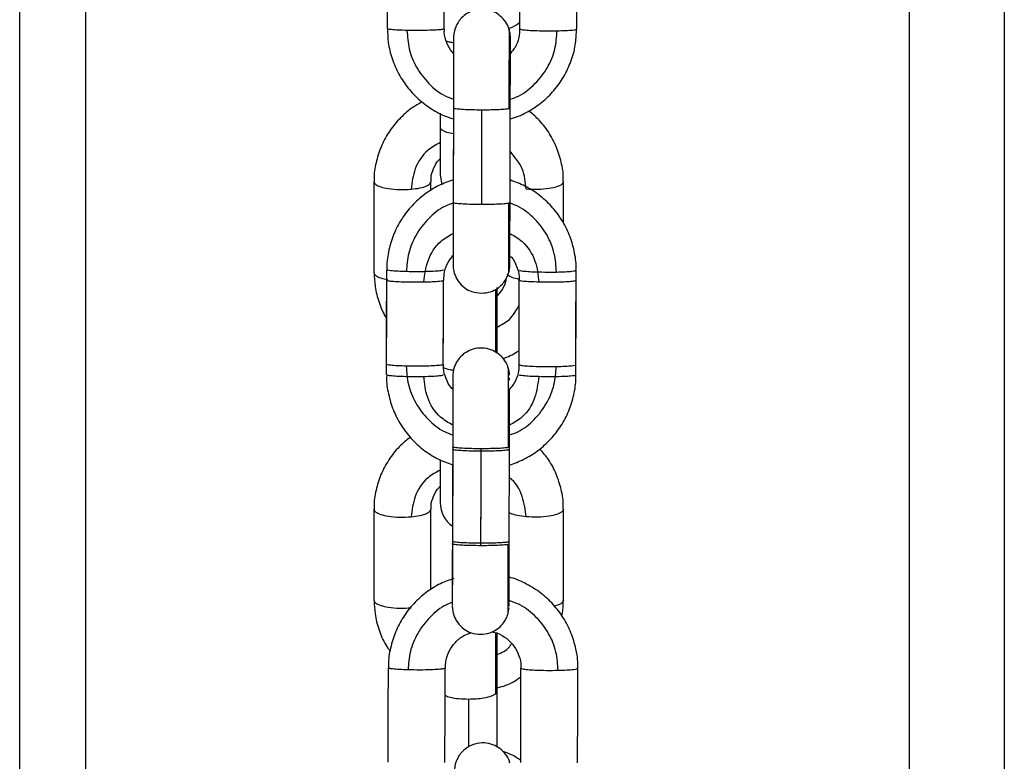
# Model space of a CAD drawing. Units: millimetres. Extents: x 17.6 to 38, y 6.4 to 23.
# Drawn here: x 29.1 to 29.2, y 19.9 to 20 of the extents above; entities that cross this region are included whole.
import ezdxf

# ---------------------------------------------------------------- set-up
doc = ezdxf.new("R2010")
doc.units = ezdxf.units.MM

# ---------------------------------------------------------------- blocks, each defined once
blk = doc.blocks.new('OPSH3_S011B')
at = {"color": 8, "linetype": 'Continuous', "lineweight": 25}
for p, q in [((44.0442, 7.69136), (44.0442, 6.57394)), ((44.1382, 6.22136), (44.1382, 7.69136)), ((44.09597, 7.55043), (44.09587, 7.55037)), ((44.09595, 7.54045), (44.09585, 7.54039)), ((44.09589, 7.5144), (44.09579, 7.51434)), ((44.09587, 7.50468), (44.09577, 7.50462)), ((44.09163, 7.48301), (44.09163, 7.48801)), ((44.09458, 7.48884), (44.09448, 7.48859))]:
    blk.add_line(p, q, dxfattribs=at)
at = {"color": 7, "linetype": 'Continuous', "lineweight": 25}
for p, q in [((44.0512, 6.56867), (44.0512, 7.69136)), ((44.1482, 7.69136), (44.1482, 6.22136)), ((44.09002, 7.55044), (44.09, 7.54046)), ((44.096, 7.54045), (44.09602, 7.55043)), ((44.08863, 7.5499), (44.08863, 7.54842)), ((44.08863, 7.54842), (44.08863, 7.54335)), ((44.09001, 7.54933), (44.09, 7.54286)), ((44.08863, 7.54335), (44.08879, 7.54239)), ((44.08163, 7.53306), (44.08163, 7.54267)), ((44.08763, 7.54174), (44.08763, 7.54267)), ((44.10163, 7.5383), (44.10163, 7.54267)), ((44.08995, 7.53486), (44.08986, 7.5348)), ((44.09463, 7.52457), (44.09463, 7.53152)), ((44.08994, 7.51467), (44.08991, 7.5047)), ((44.08994, 7.51442), (44.08991, 7.50444)), ((44.09591, 7.50468), (44.09594, 7.5144)), ((44.09591, 7.50468), (44.09594, 7.5144)), ((44.08863, 7.51328), (44.08863, 7.50876)), ((44.08992, 7.51277), (44.08991, 7.50559)), ((44.08992, 7.51277), (44.08991, 7.50533)), ((44.08163, 7.49847), (44.08163, 7.50808)), ((44.08763, 7.49959), (44.08763, 7.50808)), ((44.10163, 7.49847), (44.10163, 7.50808)), ((44.09463, 7.48885), (44.09463, 7.49509)), ((44.09463, 7.48884), (44.09463, 7.48885)), ((44.09463, 7.48298), (44.09463, 7.48884))]:
    blk.add_line(p, q, dxfattribs=at)
at = {"color": 7, "linetype": 'Continuous', "lineweight": 25, "flags": 128}
for points in [[(44.08304, 7.55884), (44.08305, 7.56443), (44.08306, 7.56882)], [(44.08904, 7.55883), (44.08905, 7.56441), (44.08906, 7.5688)], [(44.09704, 7.55881), (44.09705, 7.5644), (44.09706, 7.56879)], [(44.10304, 7.55879), (44.10305, 7.56438), (44.10306, 7.56877)], [(44.093, 7.54026), (44.09301, 7.54585), (44.09302, 7.55024)], [(44.08295, 7.52339), (44.08297, 7.52898), (44.08298, 7.53337)], [(44.10295, 7.52334), (44.10297, 7.52893), (44.10298, 7.53332)], [(44.08295, 7.52231), (44.08296, 7.52789), (44.08297, 7.53229)], [(44.08895, 7.52337), (44.08897, 7.52896), (44.08897, 7.53229)], [(44.08895, 7.52335), (44.08896, 7.52788), (44.08897, 7.53227)], [(44.09695, 7.52336), (44.09697, 7.52894), (44.09697, 7.53225)], [(44.09695, 7.52336), (44.09696, 7.52786), (44.09697, 7.53225)], [(44.10295, 7.52226), (44.10296, 7.52785), (44.10297, 7.53224)], [(44.09291, 7.5045), (44.09293, 7.51008), (44.09294, 7.51448)], [(44.09291, 7.50424), (44.09293, 7.50983), (44.09294, 7.51422)], [(44.08312, 7.48137), (44.08314, 7.48695), (44.08315, 7.49134)], [(44.08912, 7.48135), (44.08914, 7.48694), (44.08915, 7.49132)], [(44.09712, 7.48133), (44.09714, 7.48691), (44.09715, 7.4913)], [(44.10312, 7.48131), (44.10314, 7.4869), (44.10315, 7.49129)]]:
    blk.add_lwpolyline(points, dxfattribs=at)
at = {"color": 7, "linetype": 'Continuous', "lineweight": 25}
blk.add_arc((44.09163, 7.50876), 0.003, 180, 235.0242, dxfattribs=at)
for points, knots in [([(44.09589, 7.55876), (44.09587, 7.55883), (44.09579, 7.55917), (44.09544, 7.55973), (44.09483, 7.56034), (44.09405, 7.56075), (44.09314, 7.56093), (44.09222, 7.56082), (44.09145, 7.56047), (44.09089, 7.56001), (44.0905, 7.55952), (44.09026, 7.55906), (44.09012, 7.55864), (44.09006, 7.55832), (44.09004, 7.55811), (44.09004, 7.558), (44.09003, 7.55796), (44.09003, 7.55794), (44.09003, 7.55792), (44.09003, 7.55788), (44.09003, 7.55779), (44.09003, 7.55747), (44.09003, 7.55692), (44.09003, 7.55641), (44.09003, 7.55623)], [0, 0, 0, 0, 0.0163107, 0.0808888, 0.1453155, 0.2093178, 0.2785643, 0.3537575, 0.415727, 0.4691176, 0.5156931, 0.5556712, 0.5886809, 0.6139985, 0.6307772, 0.6362643, 0.6397412, 0.6433575, 0.6492124, 0.6627267, 0.7159399, 0.8235392, 0.9371717, 1, 1, 1, 1]), ([(44.08511, 7.55865), (44.08479, 7.55866), (44.08414, 7.55868), (44.08348, 7.55873), (44.0831, 7.55879), (44.08306, 7.55882), (44.08304, 7.55884)], [0, 0, 0, 0, 0.273803, 0.561519, 0.786183, 1, 1, 1, 1]), ([(44.08306, 7.55884), (44.08307, 7.55836), (44.08309, 7.55728), (44.0835, 7.55566), (44.0842, 7.55402), (44.0852, 7.55254), (44.08643, 7.55124), (44.08788, 7.55021), (44.0891, 7.54957), (44.08984, 7.54938), (44.09001, 7.54933)], [0, 0, 0, 0, 0.114243, 0.254921, 0.395595, 0.536275, 0.676961, 0.817666, 0.958388, 1, 1, 1, 1]), ([(44.08904, 7.55883), (44.089, 7.5588), (44.08893, 7.55876), (44.08837, 7.5587), (44.0875, 7.55866), (44.08634, 7.55863), (44.08552, 7.55865), (44.08511, 7.55865)], [0, 0, 0, 0, 0.185717, 0.375394, 0.55901, 0.780783, 1, 1, 1, 1]), ([(44.09003, 7.55623), (44.08998, 7.55628), (44.08965, 7.55658), (44.0893, 7.55734), (44.08902, 7.55819), (44.08906, 7.55869), (44.08907, 7.55882)], [0, 0, 0, 0, 0.075653, 0.469231, 0.863232, 1, 1, 1, 1]), ([(44.09586, 7.55886), (44.09595, 7.55889), (44.09638, 7.55905), (44.09675, 7.55931), (44.09704, 7.55951)], [0, 0, 0, 0, 0.21854, 1, 1, 1, 1]), ([(44.09602, 7.55043), (44.09602, 7.55082), (44.09602, 7.5517), (44.09603, 7.55307), (44.09603, 7.55443), (44.09603, 7.55564), (44.09603, 7.55663), (44.09603, 7.55737), (44.09603, 7.55773), (44.09603, 7.55787), (44.09603, 7.55788), (44.09603, 7.55795), (44.09603, 7.55802), (44.09602, 7.55815), (44.096, 7.55841), (44.09593, 7.55862), (44.09589, 7.55876)], [0, 0, 0, 0, 0.095963, 0.2183, 0.340639, 0.462992, 0.585354, 0.707758, 0.830306, 0.892046, 0.925216, 0.931323, 0.936052, 0.94662, 0.964353, 1, 1, 1, 1]), ([(44.09602, 7.54932), (44.09617, 7.54936), (44.0969, 7.54954), (44.09811, 7.55016), (44.09957, 7.55118), (44.10082, 7.55246), (44.10182, 7.55394), (44.10254, 7.55557), (44.10297, 7.55721), (44.103, 7.5583), (44.10302, 7.55879)], [0, 0, 0, 0, 0.037485, 0.178242, 0.318991, 0.459741, 0.600464, 0.741172, 0.881861, 1, 1, 1, 1]), ([(44.09701, 7.55881), (44.097, 7.55851), (44.09697, 7.55783), (44.09662, 7.55692), (44.09621, 7.55643), (44.09603, 7.55622)], [0, 0, 0, 0, 0.31844, 0.714141, 1, 1, 1, 1]), ([(44.09704, 7.55881), (44.09707, 7.55878), (44.09714, 7.55874), (44.09771, 7.55868), (44.09857, 7.55863), (44.09973, 7.5586), (44.10056, 7.55861), (44.10096, 7.55862)], [0, 0, 0, 0, 0.1857254, 0.3753899, 0.5590176, 0.7807866, 1, 1, 1, 1]), ([(44.10096, 7.55862), (44.10128, 7.55862), (44.10193, 7.55864), (44.10259, 7.55869), (44.10297, 7.55874), (44.10302, 7.55878), (44.10304, 7.55879)], [0, 0, 0, 0, 0.273819, 0.56153, 0.78618, 1, 1, 1, 1]), ([(44.09003, 7.55785), (44.09003, 7.55785), (44.09003, 7.55785), (44.09003, 7.55773), (44.09003, 7.5574), (44.09003, 7.55672), (44.09003, 7.55576), (44.09003, 7.55458), (44.09003, 7.55323), (44.09002, 7.55182), (44.09002, 7.55088), (44.09002, 7.55044)], [0, 0, 0, 0, 0.015596, 0.088271, 0.206815, 0.340049, 0.474807, 0.609793, 0.74483, 0.879886, 1, 1, 1, 1]), ([(44.08672, 7.55111), (44.08634, 7.55089), (44.08544, 7.55039), (44.08424, 7.54929), (44.08314, 7.54791), (44.08232, 7.54636), (44.08181, 7.54469), (44.0816, 7.54344), (44.08164, 7.54277), (44.08165, 7.54267)], [0, 0, 0, 0, 0.124916, 0.295043, 0.464831, 0.634207, 0.803135, 0.971644, 1, 1, 1, 1]), ([(44.09587, 7.55037), (44.09573, 7.55035), (44.09545, 7.55031), (44.09468, 7.55027), (44.09384, 7.55024), (44.09329, 7.55024), (44.09302, 7.55024)], [0, 0, 0, 0, 0.273835, 0.561517, 0.786182, 1, 1, 1, 1]), ([(44.1016, 7.54267), (44.10161, 7.54279), (44.10166, 7.54349), (44.10143, 7.54476), (44.10092, 7.54642), (44.10008, 7.54795), (44.0991, 7.54922), (44.09831, 7.54987), (44.09798, 7.55015)], [0, 0, 0, 0, 0.042584, 0.244271, 0.445786, 0.647321, 0.84909, 1, 1, 1, 1]), ([(44.08767, 7.54267), (44.08766, 7.5428), (44.08762, 7.54328), (44.0879, 7.54408), (44.08826, 7.54478), (44.08858, 7.54506), (44.08863, 7.5451)], [0, 0, 0, 0, 0.1466333, 0.5439059, 0.9378877, 1, 1, 1, 1]), ([(44.08163, 7.54267), (44.08166, 7.54257), (44.08174, 7.54238), (44.0823, 7.54212), (44.08317, 7.54192), (44.08433, 7.54181), (44.08515, 7.54186), (44.08556, 7.54188)], [0, 0, 0, 0, 0.185731, 0.375397, 0.55903, 0.780798, 1, 1, 1, 1]), ([(44.09, 7.54286), (44.08948, 7.54268), (44.08841, 7.5423), (44.08693, 7.54136), (44.08561, 7.54017), (44.08451, 7.53876), (44.08368, 7.53718), (44.08317, 7.53548), (44.08295, 7.53418), (44.08299, 7.53348), (44.083, 7.53337)], [0, 0, 0, 0, 0.129488, 0.270204, 0.410908, 0.551597, 0.692272, 0.832927, 0.973562, 1, 1, 1, 1]), ([(44.08556, 7.54188), (44.08587, 7.54192), (44.08652, 7.542), (44.08718, 7.54221), (44.08757, 7.54244), (44.08761, 7.54259), (44.08763, 7.54267)], [0, 0, 0, 0, 0.27381, 0.561495, 0.786176, 1, 1, 1, 1]), ([(44.10296, 7.53332), (44.10296, 7.53342), (44.10301, 7.5341), (44.1028, 7.53538), (44.10231, 7.53709), (44.10149, 7.53868), (44.10041, 7.5401), (44.0991, 7.5413), (44.09762, 7.54226), (44.09653, 7.54266), (44.096, 7.54286)], [0, 0, 0, 0, 0.02252, 0.163054, 0.303584, 0.44411, 0.584647, 0.725188, 0.865752, 1, 1, 1, 1]), ([(44.10163, 7.54267), (44.10159, 7.54257), (44.10152, 7.54238), (44.10096, 7.54212), (44.10009, 7.54192), (44.09893, 7.54181), (44.09811, 7.54186), (44.0977, 7.54188)], [0, 0, 0, 0, 0.1857286, 0.3754077, 0.5590258, 0.7807956, 1, 1, 1, 1]), ([(44.09, 7.54046), (44.09, 7.54041), (44.09, 7.53986), (44.08999, 7.53882), (44.08999, 7.53745), (44.08999, 7.53623), (44.08998, 7.53522), (44.08998, 7.53447), (44.08998, 7.53409), (44.08998, 7.53396), (44.08998, 7.53395), (44.08998, 7.53395)], [0, 0, 0, 0, 0.016278, 0.1633, 0.310315, 0.457327, 0.604303, 0.751232, 0.897931, 0.969349, 1, 1, 1, 1]), ([(44.09585, 7.54039), (44.09571, 7.54037), (44.09543, 7.54033), (44.09466, 7.54029), (44.09382, 7.54026), (44.09327, 7.54026), (44.093, 7.54026)], [0, 0, 0, 0, 0.273799, 0.561507, 0.786178, 1, 1, 1, 1]), ([(44.09584, 7.53301), (44.09586, 7.53308), (44.09592, 7.53325), (44.09595, 7.5335), (44.09597, 7.5337), (44.09598, 7.53379), (44.09598, 7.53382), (44.09598, 7.53385), (44.09598, 7.53387), (44.09598, 7.53391), (44.09598, 7.53402), (44.09598, 7.5344), (44.09598, 7.53511), (44.09599, 7.53609), (44.09599, 7.5373), (44.09599, 7.53866), (44.096, 7.53974), (44.096, 7.54034), (44.096, 7.54045)], [0, 0, 0, 0, 0.019361, 0.047879, 0.066227, 0.071902, 0.075819, 0.080359, 0.088196, 0.107975, 0.184321, 0.310248, 0.443137, 0.575348, 0.707436, 0.839488, 0.971531, 1, 1, 1, 1]), ([(44.089, 7.53227), (44.08901, 7.53257), (44.08904, 7.53325), (44.0894, 7.53417), (44.08983, 7.53469), (44.09002, 7.53491)], [0, 0, 0, 0, 0.310946, 0.697309, 1, 1, 1, 1]), ([(44.08998, 7.53486), (44.08998, 7.53475), (44.08998, 7.53438), (44.08998, 7.53411), (44.08998, 7.53395), (44.08998, 7.5339), (44.08998, 7.53388), (44.08998, 7.53384), (44.08998, 7.53379), (44.08999, 7.53364), (44.09002, 7.53334), (44.09016, 7.5328), (44.09052, 7.5321), (44.09116, 7.53146), (44.09201, 7.531), (44.09263, 7.53094), (44.09297, 7.5309)], [0, 0, 0, 0, 0.07137, 0.25412, 0.349292, 0.39699, 0.421106, 0.429942, 0.436487, 0.446343, 0.487698, 0.547998, 0.648772, 0.773259, 0.875926, 1, 1, 1, 1]), ([(44.09598, 7.53486), (44.09603, 7.53481), (44.09636, 7.5345), (44.09672, 7.53374), (44.09699, 7.53289), (44.09695, 7.53238), (44.09694, 7.53225)], [0, 0, 0, 0, 0.077336, 0.470187, 0.863499, 1, 1, 1, 1]), ([(44.08165, 7.53306), (44.08166, 7.53258), (44.08169, 7.53152), (44.08213, 7.52994), (44.08257, 7.5288), (44.08293, 7.52828), (44.08296, 7.52823)], [0, 0, 0, 0, 0.284178, 0.625609, 0.966943, 1, 1, 1, 1]), ([(44.08505, 7.53318), (44.08473, 7.53319), (44.08408, 7.53321), (44.08342, 7.53326), (44.08304, 7.53332), (44.083, 7.53335), (44.08298, 7.53337)], [0, 0, 0, 0, 0.273826, 0.561537, 0.786155, 1, 1, 1, 1]), ([(44.08898, 7.53335), (44.08894, 7.53333), (44.08887, 7.53329), (44.08831, 7.53323), (44.08744, 7.53318), (44.08628, 7.53316), (44.08546, 7.53317), (44.08505, 7.53318)], [0, 0, 0, 0, 0.185737, 0.375408, 0.559026, 0.780801, 1, 1, 1, 1]), ([(44.09297, 7.5309), (44.0933, 7.53093), (44.0939, 7.53099), (44.09465, 7.53137), (44.09518, 7.53183), (44.09554, 7.53232), (44.09575, 7.53272), (44.09582, 7.53295), (44.09584, 7.53301)], [0, 0, 0, 0, 0.258073, 0.468728, 0.651053, 0.809935, 0.945856, 1, 1, 1, 1]), ([(44.09698, 7.53334), (44.09701, 7.53331), (44.09708, 7.53327), (44.09765, 7.53321), (44.09851, 7.53316), (44.09967, 7.53313), (44.1005, 7.53314), (44.1009, 7.53314)], [0, 0, 0, 0, 0.185725, 0.375408, 0.559038, 0.780808, 1, 1, 1, 1]), ([(44.1009, 7.53314), (44.10122, 7.53315), (44.10187, 7.53317), (44.10253, 7.53322), (44.10291, 7.53327), (44.10296, 7.5333), (44.10298, 7.53332)], [0, 0, 0, 0, 0.2738171, 0.5615032, 0.786181, 1, 1, 1, 1]), ([(44.08297, 7.53229), (44.08301, 7.53226), (44.08308, 7.53222), (44.08364, 7.53216), (44.08451, 7.53211), (44.08567, 7.53208), (44.08649, 7.53209), (44.0869, 7.53209)], [0, 0, 0, 0, 0.185705, 0.375388, 0.559016, 0.780786, 1, 1, 1, 1]), ([(44.0869, 7.53209), (44.08722, 7.5321), (44.08787, 7.53212), (44.08853, 7.53217), (44.08891, 7.53222), (44.08895, 7.53225), (44.08897, 7.53227)], [0, 0, 0, 0, 0.27381, 0.561513, 0.786155, 1, 1, 1, 1]), ([(44.09556, 7.53237), (44.09556, 7.53237), (44.09554, 7.53201), (44.09526, 7.53138), (44.09483, 7.53086), (44.09463, 7.53063)], [0, 0, 0, 0, 0.0106, 0.54818, 1, 1, 1, 1]), ([(44.09905, 7.53207), (44.09873, 7.53208), (44.09808, 7.5321), (44.09742, 7.53215), (44.09704, 7.5322), (44.097, 7.53224), (44.09697, 7.53225)], [0, 0, 0, 0, 0.273826, 0.561537, 0.786156, 1, 1, 1, 1]), ([(44.10297, 7.53224), (44.10294, 7.53222), (44.10287, 7.53217), (44.10231, 7.53211), (44.10144, 7.53207), (44.10028, 7.53205), (44.09946, 7.53206), (44.09905, 7.53207)], [0, 0, 0, 0, 0.185735, 0.375412, 0.55903, 0.780804, 1, 1, 1, 1]), ([(44.0958, 7.52299), (44.09579, 7.52306), (44.0957, 7.52341), (44.09535, 7.52396), (44.09475, 7.52457), (44.09397, 7.52498), (44.09305, 7.52517), (44.09213, 7.52505), (44.09136, 7.5247), (44.0908, 7.52425), (44.09042, 7.52376), (44.09017, 7.52329), (44.09004, 7.52288), (44.08998, 7.52255), (44.08996, 7.52234), (44.08995, 7.52224), (44.08995, 7.5222), (44.08995, 7.52217), (44.08995, 7.52215), (44.08995, 7.52211), (44.08995, 7.52203), (44.08995, 7.52169), (44.08995, 7.52124), (44.08994, 7.52085), (44.08994, 7.52078)], [0, 0, 0, 0, 0.016944, 0.084054, 0.151004, 0.217508, 0.289465, 0.367592, 0.431992, 0.487475, 0.535869, 0.577411, 0.611713, 0.638025, 0.655456, 0.661162, 0.664775, 0.66853, 0.674614, 0.688657, 0.743953, 0.855762, 0.97384, 1, 1, 1, 1]), ([(44.09526, 7.52401), (44.09577, 7.5242), (44.09637, 7.52443), (44.09688, 7.5248), (44.09696, 7.52485)], [0, 0, 0, 0, 0.854945, 1, 1, 1, 1]), ([(44.08503, 7.5232), (44.08471, 7.52321), (44.08406, 7.52323), (44.0834, 7.52328), (44.08302, 7.52334), (44.08297, 7.52337), (44.08295, 7.52339)], [0, 0, 0, 0, 0.273803, 0.561519, 0.786183, 1, 1, 1, 1]), ([(44.08895, 7.52337), (44.08892, 7.52335), (44.08885, 7.52331), (44.08828, 7.52325), (44.08742, 7.52321), (44.08626, 7.52318), (44.08544, 7.52319), (44.08503, 7.5232)], [0, 0, 0, 0, 0.185717, 0.375394, 0.55901, 0.780783, 1, 1, 1, 1]), ([(44.08994, 7.52078), (44.08989, 7.52083), (44.08956, 7.52113), (44.08921, 7.52189), (44.08894, 7.52274), (44.08898, 7.52324), (44.08899, 7.52337)], [0, 0, 0, 0, 0.075518, 0.469141, 0.863226, 1, 1, 1, 1]), ([(44.09693, 7.52336), (44.09692, 7.52306), (44.09689, 7.52238), (44.09654, 7.52147), (44.09612, 7.52098), (44.09594, 7.52077)], [0, 0, 0, 0, 0.3176601, 0.7123463, 1, 1, 1, 1]), ([(44.09595, 7.52224), (44.09594, 7.52228), (44.09594, 7.52239), (44.09591, 7.52265), (44.09585, 7.52285), (44.0958, 7.52299)], [0, 0, 0, 0, 0.165282, 0.442609, 1, 1, 1, 1]), ([(44.09695, 7.52336), (44.09699, 7.52333), (44.09706, 7.52329), (44.09762, 7.52323), (44.09849, 7.52318), (44.09965, 7.52315), (44.10047, 7.52316), (44.10088, 7.52316)], [0, 0, 0, 0, 0.185725, 0.375406, 0.559019, 0.780788, 1, 1, 1, 1]), ([(44.10088, 7.52316), (44.1012, 7.52317), (44.10185, 7.52319), (44.10251, 7.52324), (44.10289, 7.52329), (44.10293, 7.52333), (44.10295, 7.52334)], [0, 0, 0, 0, 0.2738173, 0.5615037, 0.7861818, 1, 1, 1, 1]), ([(44.08297, 7.5223), (44.08297, 7.52221), (44.08291, 7.52153), (44.08313, 7.52025), (44.08362, 7.51854), (44.08444, 7.51695), (44.08551, 7.51553), (44.08683, 7.51433), (44.08829, 7.51338), (44.08935, 7.51299), (44.08986, 7.5128)], [0, 0, 0, 0, 0.022654, 0.16402, 0.305381, 0.44674, 0.58811, 0.729491, 0.870888, 1, 1, 1, 1]), ([(44.08295, 7.52231), (44.08299, 7.52228), (44.08306, 7.52224), (44.08362, 7.52218), (44.08449, 7.52213), (44.08565, 7.5221), (44.08647, 7.52211), (44.08688, 7.52211)], [0, 0, 0, 0, 0.185726, 0.375406, 0.559017, 0.78079, 1, 1, 1, 1]), ([(44.08688, 7.52211), (44.0872, 7.52212), (44.08785, 7.52214), (44.08851, 7.52219), (44.08889, 7.52224), (44.08893, 7.52228), (44.08895, 7.52229)], [0, 0, 0, 0, 0.273831, 0.561515, 0.786178, 1, 1, 1, 1]), ([(44.08995, 7.52208), (44.08995, 7.52208), (44.08995, 7.52208), (44.08995, 7.52197), (44.08995, 7.52163), (44.08995, 7.52096), (44.08995, 7.52), (44.08994, 7.51881), (44.08994, 7.51746), (44.08994, 7.51606), (44.08994, 7.51512), (44.08994, 7.51468)], [0, 0, 0, 0, 0.015596, 0.088272, 0.206804, 0.340039, 0.474806, 0.609792, 0.744829, 0.879886, 1, 1, 1, 1]), ([(44.08995, 7.52194), (44.08995, 7.52193), (44.08995, 7.52191), (44.08995, 7.52189), (44.08995, 7.52185), (44.08995, 7.52177), (44.08995, 7.52147), (44.08995, 7.52101), (44.08994, 7.52078)], [0, 0, 0, 0, 0.012499, 0.0327, 0.079439, 0.263354, 0.635238, 1, 1, 1, 1]), ([(44.08995, 7.52182), (44.08995, 7.52182), (44.08995, 7.52182), (44.08995, 7.52171), (44.08995, 7.52137), (44.08995, 7.5207), (44.08995, 7.51974), (44.08994, 7.51855), (44.08994, 7.5172), (44.08994, 7.5158), (44.08994, 7.51486), (44.08994, 7.51442)], [0, 0, 0, 0, 0.015596, 0.088282, 0.206814, 0.34005, 0.474808, 0.609789, 0.744825, 0.879881, 1, 1, 1, 1]), ([(44.09592, 7.51276), (44.09644, 7.51294), (44.09752, 7.51333), (44.09899, 7.51427), (44.10032, 7.51546), (44.10141, 7.51687), (44.10225, 7.51845), (44.10276, 7.52015), (44.10298, 7.52145), (44.10293, 7.52215), (44.10293, 7.52226)], [0, 0, 0, 0, 0.130019, 0.270649, 0.411268, 0.551872, 0.692461, 0.833028, 0.973578, 1, 1, 1, 1]), ([(44.09595, 7.52173), (44.09595, 7.52178), (44.09595, 7.52185), (44.09595, 7.52186), (44.09595, 7.52193), (44.09595, 7.52196), (44.09595, 7.52198)], [0, 0, 0, 0, 0.583861, 0.897445, 0.955281, 1, 1, 1, 1]), ([(44.09902, 7.52209), (44.09871, 7.5221), (44.09806, 7.52212), (44.0974, 7.52217), (44.09702, 7.52222), (44.09697, 7.52226), (44.09695, 7.52227)], [0, 0, 0, 0, 0.273803, 0.561518, 0.786152, 1, 1, 1, 1]), ([(44.10295, 7.52226), (44.10292, 7.52224), (44.10284, 7.52219), (44.10228, 7.52213), (44.10141, 7.52209), (44.10026, 7.52207), (44.09943, 7.52208), (44.09902, 7.52209)], [0, 0, 0, 0, 0.185738, 0.375396, 0.559011, 0.780783, 1, 1, 1, 1]), ([(44.09594, 7.51556), (44.09594, 7.51565), (44.09594, 7.51624), (44.09594, 7.5173), (44.09594, 7.51866), (44.09595, 7.51987), (44.09595, 7.52048), (44.09595, 7.52077)], [0, 0, 0, 0, 0.043451, 0.285735, 0.528017, 0.770328, 1, 1, 1, 1]), ([(44.09594, 7.5144), (44.09594, 7.51479), (44.09594, 7.51568), (44.09594, 7.51704), (44.09594, 7.51841), (44.09595, 7.5196), (44.09595, 7.5204), (44.09595, 7.5207), (44.09595, 7.52077)], [0, 0, 0, 0, 0.154704, 0.351942, 0.549176, 0.746426, 0.943697, 1, 1, 1, 1]), ([(44.08545, 7.5157), (44.08504, 7.51537), (44.08419, 7.51467), (44.08315, 7.51332), (44.08231, 7.51177), (44.08181, 7.5101), (44.0816, 7.50885), (44.08164, 7.50818), (44.08165, 7.50808)], [0, 0, 0, 0, 0.175435, 0.37403, 0.572144, 0.769734, 0.966833, 1, 1, 1, 1]), ([(44.09579, 7.5146), (44.09565, 7.51458), (44.09536, 7.51454), (44.0946, 7.5145), (44.09376, 7.51448), (44.09321, 7.51448), (44.09294, 7.51448)], [0, 0, 0, 0, 0.273806, 0.561524, 0.786172, 1, 1, 1, 1]), ([(44.09579, 7.51434), (44.09565, 7.51432), (44.09536, 7.51428), (44.0946, 7.51424), (44.09376, 7.51422), (44.0932, 7.51422), (44.09294, 7.51422)], [0, 0, 0, 0, 0.273826, 0.561537, 0.786178, 1, 1, 1, 1]), ([(44.1016, 7.50808), (44.10161, 7.5082), (44.10166, 7.5089), (44.10143, 7.51017), (44.10092, 7.51182), (44.10015, 7.51329), (44.09946, 7.5141), (44.09914, 7.51447)], [0, 0, 0, 0, 0.052238, 0.299651, 0.546849, 0.794077, 1, 1, 1, 1]), ([(44.08767, 7.50808), (44.08766, 7.50821), (44.08762, 7.50869), (44.0879, 7.50949), (44.08826, 7.51019), (44.08858, 7.51047), (44.08863, 7.51051)], [0, 0, 0, 0, 0.1466333, 0.5439059, 0.9378877, 1, 1, 1, 1]), ([(44.08163, 7.50808), (44.08166, 7.50798), (44.08174, 7.50779), (44.0823, 7.50753), (44.08317, 7.50733), (44.08433, 7.50722), (44.08515, 7.50727), (44.08556, 7.50729)], [0, 0, 0, 0, 0.185731, 0.375397, 0.55903, 0.780798, 1, 1, 1, 1]), ([(44.08556, 7.50729), (44.08587, 7.50733), (44.08652, 7.50741), (44.08718, 7.50762), (44.08757, 7.50785), (44.08761, 7.508), (44.08763, 7.50808)], [0, 0, 0, 0, 0.27381, 0.561495, 0.786176, 1, 1, 1, 1]), ([(44.10163, 7.50808), (44.10159, 7.50798), (44.10152, 7.50779), (44.10096, 7.50753), (44.10009, 7.50733), (44.09893, 7.50722), (44.09811, 7.50727), (44.0977, 7.50729)], [0, 0, 0, 0, 0.1857286, 0.3754077, 0.5590258, 0.7807956, 1, 1, 1, 1]), ([(44.08991, 7.5047), (44.08991, 7.50464), (44.08991, 7.50409), (44.08991, 7.50306), (44.08991, 7.50168), (44.0899, 7.50046), (44.0899, 7.49946), (44.0899, 7.4987), (44.0899, 7.49833), (44.08989, 7.49819), (44.08989, 7.49819), (44.08989, 7.49818)], [0, 0, 0, 0, 0.016272, 0.163295, 0.310316, 0.457325, 0.60431, 0.75123, 0.89793, 0.96936, 1, 1, 1, 1]), ([(44.08991, 7.50559), (44.08991, 7.50527), (44.08991, 7.50446), (44.0899, 7.50316), (44.0899, 7.50182), (44.0899, 7.50107), (44.0899, 7.50072)], [0, 0, 0, 0, 0.181608, 0.465515, 0.749426, 1, 1, 1, 1]), ([(44.08991, 7.50533), (44.08991, 7.50501), (44.0899, 7.5042), (44.0899, 7.50291), (44.0899, 7.50165), (44.0899, 7.50099), (44.0899, 7.50072)], [0, 0, 0, 0, 0.193223, 0.495292, 0.797373, 1, 1, 1, 1]), ([(44.0959, 7.49825), (44.0959, 7.49837), (44.0959, 7.49862), (44.0959, 7.49935), (44.0959, 7.50033), (44.0959, 7.50153), (44.09591, 7.50289), (44.09591, 7.50397), (44.09591, 7.50458), (44.09591, 7.50468)], [0, 0, 0, 0, 0.154371, 0.317299, 0.479376, 0.641317, 0.803216, 0.965098, 1, 1, 1, 1]), ([(44.08991, 7.50444), (44.08991, 7.50438), (44.08991, 7.50383), (44.08991, 7.5028), (44.0899, 7.50142), (44.0899, 7.5002), (44.0899, 7.4992), (44.0899, 7.49844), (44.08989, 7.49807), (44.08989, 7.49793), (44.08989, 7.49793), (44.08989, 7.49792)], [0, 0, 0, 0, 0.016272, 0.163294, 0.310315, 0.457316, 0.604301, 0.75122, 0.89793, 0.969349, 1, 1, 1, 1]), ([(44.09577, 7.50462), (44.09563, 7.5046), (44.09534, 7.50456), (44.09457, 7.50452), (44.09373, 7.5045), (44.09318, 7.5045), (44.09291, 7.5045)], [0, 0, 0, 0, 0.273836, 0.561516, 0.786182, 1, 1, 1, 1]), ([(44.09577, 7.50436), (44.09563, 7.50434), (44.09534, 7.5043), (44.09457, 7.50426), (44.09373, 7.50424), (44.09318, 7.50424), (44.09291, 7.50424)], [0, 0, 0, 0, 0.273836, 0.561516, 0.786182, 1, 1, 1, 1]), ([(44.09005, 7.50078), (44.08957, 7.50061), (44.08854, 7.50024), (44.08711, 7.49933), (44.08578, 7.49814), (44.08469, 7.49672), (44.08385, 7.49514), (44.08334, 7.49344), (44.08312, 7.49215), (44.08317, 7.49145), (44.08317, 7.49134)], [0, 0, 0, 0, 0.1202051, 0.2624892, 0.404761, 0.5470156, 0.689243, 0.8314484, 0.9736334, 1, 1, 1, 1]), ([(44.10313, 7.49129), (44.10314, 7.49138), (44.10319, 7.49207), (44.10298, 7.49335), (44.10248, 7.49506), (44.10167, 7.49665), (44.10059, 7.49806), (44.09927, 7.49928), (44.09776, 7.50021), (44.09661, 7.50075), (44.09597, 7.50088), (44.0959, 7.50089)], [0, 0, 0, 0, 0.022444, 0.159922, 0.297394, 0.434868, 0.572342, 0.709836, 0.847353, 0.984888, 1, 1, 1, 1]), ([(44.08163, 7.49847), (44.08166, 7.49837), (44.08174, 7.49818), (44.0823, 7.49792), (44.08317, 7.49772), (44.08433, 7.49761), (44.08515, 7.49766), (44.08556, 7.49768)], [0, 0, 0, 0, 0.185714, 0.375385, 0.559021, 0.780793, 1, 1, 1, 1]), ([(44.08165, 7.49847), (44.08166, 7.49799), (44.08169, 7.49693), (44.08212, 7.49535), (44.08267, 7.49401), (44.08317, 7.49332), (44.08334, 7.4931)], [0, 0, 0, 0, 0.251783, 0.554293, 0.856717, 1, 1, 1, 1]), ([(44.10146, 7.49683), (44.10149, 7.49692), (44.10163, 7.49745), (44.10161, 7.49801), (44.1016, 7.49847)], [0, 0, 0, 0, 0.174445, 1, 1, 1, 1]), ([(44.08989, 7.49784), (44.08989, 7.49784), (44.08989, 7.49784), (44.08989, 7.49781), (44.0899, 7.49777), (44.0899, 7.49762), (44.08994, 7.49731), (44.09008, 7.49678), (44.09043, 7.49608), (44.09107, 7.49544), (44.09193, 7.49497), (44.09255, 7.49491), (44.09289, 7.49488)], [0, 0, 0, 0, 0.010433, 0.02556, 0.036722, 0.05357, 0.124278, 0.227337, 0.399601, 0.612408, 0.787909, 1, 1, 1, 1]), ([(44.09575, 7.49699), (44.09577, 7.49706), (44.09583, 7.49723), (44.09587, 7.49748), (44.09588, 7.49765), (44.09589, 7.49772)], [0, 0, 0, 0, 0.292454, 0.723026, 1, 1, 1, 1]), ([(44.09589, 7.49785), (44.09589, 7.49786), (44.09589, 7.4979), (44.09589, 7.49794), (44.09589, 7.4981), (44.0959, 7.49817)], [0, 0, 0, 0, 0.0745998, 0.6213925, 1, 1, 1, 1]), ([(44.09289, 7.49488), (44.09322, 7.49491), (44.09381, 7.49496), (44.09456, 7.49535), (44.0951, 7.49581), (44.09546, 7.4963), (44.09567, 7.49669), (44.09573, 7.49692), (44.09575, 7.49699)], [0, 0, 0, 0, 0.2580773, 0.4687346, 0.651063, 0.8099471, 0.9458693, 1, 1, 1, 1]), ([(44.08919, 7.49132), (44.08919, 7.49156), (44.08918, 7.49218), (44.08954, 7.49313), (44.09018, 7.49405), (44.09099, 7.49474), (44.09161, 7.49496), (44.09188, 7.49506)], [0, 0, 0, 0, 0.147002, 0.374374, 0.601596, 0.82855, 1, 1, 1, 1]), ([(44.09408, 7.49515), (44.09428, 7.4951), (44.09485, 7.49498), (44.09567, 7.49446), (44.09646, 7.49365), (44.09696, 7.49264), (44.09718, 7.49182), (44.09713, 7.49138), (44.09713, 7.4913)], [0, 0, 0, 0, 0.11623, 0.326324, 0.536614, 0.747186, 0.958066, 1, 1, 1, 1]), ([(44.08522, 7.49112), (44.08491, 7.49114), (44.08426, 7.49116), (44.0836, 7.49122), (44.08321, 7.49128), (44.08317, 7.49132), (44.08315, 7.49134)], [0, 0, 0, 0, 0.273809, 0.561509, 0.786178, 1, 1, 1, 1]), ([(44.08915, 7.49132), (44.08912, 7.4913), (44.08904, 7.49125), (44.08848, 7.49118), (44.08761, 7.49113), (44.08646, 7.4911), (44.08563, 7.49112), (44.08522, 7.49112)], [0, 0, 0, 0, 0.185726, 0.375401, 0.559022, 0.780801, 1, 1, 1, 1]), ([(44.09715, 7.4913), (44.09719, 7.49128), (44.09726, 7.49122), (44.09782, 7.49116), (44.09869, 7.4911), (44.09985, 7.49107), (44.10067, 7.49108), (44.10108, 7.49108)], [0, 0, 0, 0, 0.185725, 0.375396, 0.559028, 0.780804, 1, 1, 1, 1]), ([(44.10108, 7.49108), (44.1014, 7.49109), (44.10205, 7.49111), (44.10271, 7.49117), (44.10309, 7.49123), (44.10313, 7.49127), (44.10315, 7.49129)], [0, 0, 0, 0, 0.27383, 0.561512, 0.786173, 1, 1, 1, 1]), ([(44.09463, 7.48922), (44.09479, 7.48927), (44.09553, 7.48945), (44.09639, 7.48985), (44.09701, 7.4903), (44.09715, 7.4904)], [0, 0, 0, 0, 0.180803, 0.817511, 1, 1, 1, 1]), ([(44.09448, 7.48859), (44.09434, 7.4885), (44.09406, 7.48832), (44.09329, 7.48814), (44.09245, 7.48803), (44.0919, 7.48802), (44.09163, 7.48801)], [0, 0, 0, 0, 0.2738283, 0.5615083, 0.7861586, 1, 1, 1, 1]), ([(44.09598, 7.48129), (44.09596, 7.48135), (44.09588, 7.48169), (44.09554, 7.48225), (44.09494, 7.48285), (44.09417, 7.48327), (44.09326, 7.48347), (44.09233, 7.48336), (44.09155, 7.48301), (44.09099, 7.48256), (44.0906, 7.48208), (44.09035, 7.4816), (44.09021, 7.48119), (44.09015, 7.48086), (44.09013, 7.48065), (44.09012, 7.48054), (44.09012, 7.48051), (44.09012, 7.48048), (44.09012, 7.48045), (44.09012, 7.48041), (44.09012, 7.48031), (44.09012, 7.47994), (44.09012, 7.4794), (44.09011, 7.47891), (44.09011, 7.47875)], [0, 0, 0, 0, 0.0141721, 0.0798804, 0.1434447, 0.2071506, 0.2762685, 0.3519146, 0.4141708, 0.4677416, 0.5144843, 0.5546314, 0.5878343, 0.6133668, 0.6303289, 0.6359579, 0.6396533, 0.6436783, 0.6503541, 0.6663903, 0.7268508, 0.8343407, 0.9478223, 1, 1, 1, 1]), ([(44.09712, 7.48157), (44.0968, 7.48179), (44.09621, 7.48219), (44.09553, 7.48242), (44.09521, 7.48253)], [0, 0, 0, 0, 0.538021, 1, 1, 1, 1])]:
    blk.add_open_spline(points, degree=3, knots=knots, dxfattribs=at)
at = {"color": 8, "linetype": 'Continuous', "lineweight": 25}
for points, knots in [([(44.09589, 7.55876), (44.09589, 7.55877), (44.09589, 7.55884), (44.09589, 7.55847), (44.09589, 7.5576), (44.09589, 7.55617), (44.09588, 7.55437), (44.09588, 7.55237), (44.09588, 7.55102), (44.09587, 7.55037)], [0, 0, 0, 0, 0.038303, 0.189292, 0.351196, 0.519151, 0.687107, 0.849008, 1, 1, 1, 1]), ([(44.08511, 7.55865), (44.08516, 7.558), (44.08525, 7.55666), (44.08605, 7.55471), (44.08735, 7.553), (44.08875, 7.55185), (44.08972, 7.5515), (44.09002, 7.55139)], [0, 0, 0, 0, 0.20913, 0.433357, 0.665984, 0.898602, 1, 1, 1, 1]), ([(44.09602, 7.55138), (44.09632, 7.55148), (44.0973, 7.55183), (44.09869, 7.55298), (44.10001, 7.55467), (44.10082, 7.55662), (44.10092, 7.55797), (44.10096, 7.55862)], [0, 0, 0, 0, 0.101067, 0.333783, 0.566485, 0.790796, 1, 1, 1, 1]), ([(44.09003, 7.55733), (44.08991, 7.55735), (44.08959, 7.5574), (44.0894, 7.55748), (44.08927, 7.55753)], [0, 0, 0, 0, 0.390811, 1, 1, 1, 1]), ([(44.09302, 7.55024), (44.09267, 7.55024), (44.09197, 7.55025), (44.09103, 7.55029), (44.09034, 7.55035), (44.08998, 7.5504), (44.09005, 7.55043), (44.09007, 7.55044)], [0, 0, 0, 0, 0.222086, 0.448928, 0.668515, 0.93372, 1, 1, 1, 1]), ([(44.09001, 7.54773), (44.08989, 7.54775), (44.08948, 7.54781), (44.08896, 7.54801), (44.08859, 7.54824), (44.08866, 7.54839), (44.08868, 7.54841)], [0, 0, 0, 0, 0.128067, 0.477789, 0.900166, 1, 1, 1, 1]), ([(44.08863, 7.54682), (44.08818, 7.54657), (44.08701, 7.54594), (44.08583, 7.54412), (44.08564, 7.5426), (44.08556, 7.54188)], [0, 0, 0, 0, 0.2462677, 0.6380433, 1, 1, 1, 1]), ([(44.0977, 7.54188), (44.09763, 7.54262), (44.09748, 7.54412), (44.0965, 7.54529), (44.096, 7.54589)], [0, 0, 0, 0, 0.495304, 1, 1, 1, 1]), ([(44.09, 7.54042), (44.0897, 7.54031), (44.08872, 7.53996), (44.08732, 7.53882), (44.08601, 7.53712), (44.0852, 7.53518), (44.0851, 7.53383), (44.08505, 7.53318)], [0, 0, 0, 0, 0.101487, 0.334087, 0.566692, 0.790897, 1, 1, 1, 1]), ([(44.093, 7.54026), (44.09265, 7.54026), (44.09194, 7.54027), (44.09101, 7.54031), (44.09031, 7.54037), (44.08996, 7.54042), (44.09003, 7.54045), (44.09004, 7.54046)], [0, 0, 0, 0, 0.222838, 0.450401, 0.670706, 0.936786, 1, 1, 1, 1]), ([(44.09585, 7.54039), (44.09585, 7.53974), (44.09585, 7.5384), (44.09584, 7.53651), (44.09584, 7.53486), (44.09583, 7.53368), (44.09583, 7.53304), (44.09583, 7.53302), (44.09583, 7.53302)], [0, 0, 0, 0, 0.1638885, 0.3396127, 0.5219193, 0.7042199, 0.8799457, 1, 1, 1, 1]), ([(44.1009, 7.53314), (44.10086, 7.53379), (44.10076, 7.53514), (44.09997, 7.53709), (44.09866, 7.53879), (44.09727, 7.53994), (44.09629, 7.5403), (44.096, 7.5404)], [0, 0, 0, 0, 0.209221, 0.433553, 0.666275, 0.899001, 1, 1, 1, 1]), ([(44.0869, 7.53209), (44.08699, 7.53285), (44.08718, 7.53442), (44.08836, 7.53631), (44.08954, 7.53697), (44.08999, 7.53722)], [0, 0, 0, 0, 0.361807, 0.75343, 1, 1, 1, 1]), ([(44.09599, 7.53721), (44.09644, 7.53695), (44.09761, 7.53628), (44.09878, 7.53439), (44.09896, 7.53282), (44.09905, 7.53207)], [0, 0, 0, 0, 0.245988, 0.637911, 1, 1, 1, 1]), ([(44.08163, 7.53306), (44.08167, 7.53296), (44.08174, 7.53277), (44.08228, 7.53251), (44.08284, 7.5324), (44.0831, 7.53235)], [0, 0, 0, 0, 0.337857, 0.682943, 1, 1, 1, 1]), ([(44.09694, 7.53238), (44.09689, 7.53239), (44.09652, 7.53244), (44.09609, 7.5326), (44.09575, 7.53279), (44.09571, 7.53289), (44.0957, 7.53292)], [0, 0, 0, 0, 0.071249, 0.523836, 0.877238, 1, 1, 1, 1]), ([(44.09448, 7.52466), (44.09448, 7.52481), (44.09448, 7.52564), (44.09448, 7.52724), (44.09448, 7.52923), (44.09448, 7.53065), (44.09448, 7.5312), (44.09448, 7.53133)], [0, 0, 0, 0, 0.0589957, 0.3376384, 0.6267055, 0.9157691, 1, 1, 1, 1]), ([(44.09463, 7.52733), (44.09509, 7.52757), (44.09613, 7.5281), (44.09667, 7.52911), (44.09697, 7.52967)], [0, 0, 0, 0, 0.4486992, 1, 1, 1, 1]), ([(44.08503, 7.5232), (44.08507, 7.52255), (44.08517, 7.5212), (44.08596, 7.51926), (44.08727, 7.51755), (44.08866, 7.5164), (44.08964, 7.51605), (44.08994, 7.51594)], [0, 0, 0, 0, 0.209137, 0.433372, 0.666008, 0.89864, 1, 1, 1, 1]), ([(44.09009, 7.52274), (44.08995, 7.52276), (44.08951, 7.52282), (44.08909, 7.52295), (44.08897, 7.52306), (44.08895, 7.52308)], [0, 0, 0, 0, 0.271941, 0.866831, 1, 1, 1, 1]), ([(44.0958, 7.52299), (44.0958, 7.523), (44.09581, 7.52307), (44.09581, 7.5227), (44.0958, 7.52184), (44.0958, 7.52041), (44.0958, 7.5186), (44.09579, 7.51661), (44.09579, 7.51525), (44.09579, 7.5146)], [0, 0, 0, 0, 0.038294, 0.189291, 0.351186, 0.519148, 0.687109, 0.849002, 1, 1, 1, 1]), ([(44.09594, 7.51593), (44.09624, 7.51603), (44.09722, 7.51638), (44.09861, 7.51752), (44.09993, 7.51922), (44.10073, 7.52117), (44.10083, 7.52251), (44.10088, 7.52316)], [0, 0, 0, 0, 0.101117, 0.333812, 0.566505, 0.790806, 1, 1, 1, 1]), ([(44.08994, 7.51697), (44.08949, 7.51723), (44.08832, 7.5179), (44.08714, 7.51979), (44.08697, 7.52136), (44.08688, 7.52211)], [0, 0, 0, 0, 0.246429, 0.638124, 1, 1, 1, 1]), ([(44.09902, 7.52209), (44.09893, 7.52133), (44.09875, 7.51976), (44.09757, 7.51788), (44.09639, 7.51722), (44.09594, 7.51696)], [0, 0, 0, 0, 0.362012, 0.753858, 1, 1, 1, 1]), ([(44.09294, 7.51448), (44.09259, 7.51448), (44.09188, 7.51448), (44.09095, 7.51452), (44.09025, 7.51458), (44.08989, 7.51464), (44.08997, 7.51467), (44.08998, 7.51468)], [0, 0, 0, 0, 0.222103, 0.448931, 0.668514, 0.933722, 1, 1, 1, 1]), ([(44.09294, 7.51422), (44.09259, 7.51422), (44.09188, 7.51423), (44.09095, 7.51426), (44.09025, 7.51432), (44.08989, 7.51438), (44.08997, 7.51441), (44.08998, 7.51442)], [0, 0, 0, 0, 0.222101, 0.448928, 0.668525, 0.933722, 1, 1, 1, 1]), ([(44.08863, 7.51223), (44.08818, 7.51198), (44.08701, 7.51135), (44.08583, 7.50953), (44.08564, 7.50801), (44.08556, 7.50729)], [0, 0, 0, 0, 0.246268, 0.638048, 1, 1, 1, 1]), ([(44.0977, 7.50729), (44.09761, 7.508), (44.0974, 7.50949), (44.09661, 7.51099), (44.09592, 7.51141), (44.09592, 7.51141)], [0, 0, 0, 0, 0.479978, 0.999492, 1, 1, 1, 1]), ([(44.0977, 7.50729), (44.09739, 7.50733), (44.09675, 7.50741), (44.09614, 7.50758), (44.09596, 7.50771), (44.09591, 7.50774)], [0, 0, 0, 0, 0.409811, 0.840344, 1, 1, 1, 1]), ([(44.09291, 7.5045), (44.09256, 7.5045), (44.09186, 7.50451), (44.09093, 7.50454), (44.09023, 7.5046), (44.08987, 7.50466), (44.08995, 7.50469), (44.08996, 7.50469)], [0, 0, 0, 0, 0.222837, 0.450415, 0.670724, 0.936808, 1, 1, 1, 1]), ([(44.09291, 7.50424), (44.09256, 7.50424), (44.09186, 7.50425), (44.09093, 7.50428), (44.09023, 7.50434), (44.08987, 7.5044), (44.08994, 7.50443), (44.08996, 7.50444)], [0, 0, 0, 0, 0.222838, 0.450399, 0.670704, 0.936783, 1, 1, 1, 1]), ([(44.09577, 7.50436), (44.09576, 7.50372), (44.09576, 7.50238), (44.09576, 7.50049), (44.09575, 7.49884), (44.09575, 7.49766), (44.09575, 7.49702), (44.09575, 7.497), (44.09574, 7.49699)], [0, 0, 0, 0, 0.16389, 0.339619, 0.521917, 0.704227, 0.879955, 1, 1, 1, 1]), ([(44.10108, 7.49108), (44.10103, 7.49173), (44.10094, 7.49308), (44.10014, 7.49502), (44.09884, 7.49673), (44.09736, 7.49793), (44.09629, 7.49831), (44.0959, 7.49845)], [0, 0, 0, 0, 0.202716, 0.420078, 0.64557, 0.871069, 1, 1, 1, 1]), ([(44.10163, 7.49847), (44.10159, 7.49837), (44.10151, 7.49818), (44.10112, 7.49797), (44.10075, 7.49789), (44.10067, 7.49787)], [0, 0, 0, 0, 0.430149, 0.869496, 1, 1, 1, 1]), ([(44.08989, 7.49825), (44.08969, 7.49817), (44.08881, 7.49785), (44.0875, 7.49675), (44.08618, 7.49506), (44.08537, 7.49312), (44.08527, 7.49177), (44.08522, 7.49112)], [0, 0, 0, 0, 0.071571, 0.311918, 0.552256, 0.783931, 1, 1, 1, 1]), ([(44.09448, 7.48859), (44.09448, 7.48923), (44.09448, 7.49055), (44.09448, 7.49262), (44.09448, 7.49419), (44.09448, 7.4949), (44.09448, 7.49504)], [0, 0, 0, 0, 0.289178, 0.599252, 0.920927, 1, 1, 1, 1]), ([(44.09463, 7.49274), (44.09512, 7.49295), (44.09574, 7.49323), (44.09608, 7.49377), (44.09615, 7.49389)], [0, 0, 0, 0, 0.787063, 1, 1, 1, 1]), ([(44.09163, 7.48801), (44.09128, 7.48802), (44.09058, 7.48804), (44.08969, 7.48818), (44.08931, 7.48833), (44.08914, 7.48839)], [0, 0, 0, 0, 0.353385, 0.714313, 1, 1, 1, 1])]:
    blk.add_open_spline(points, degree=3, knots=knots, dxfattribs=at)

msp = doc.modelspace()

# ---------------------------------------------------------------- block references
msp.add_blockref('OPSH3_S011B', (-14.96613, 12.46425))

doc.saveas('drawing.dxf')
